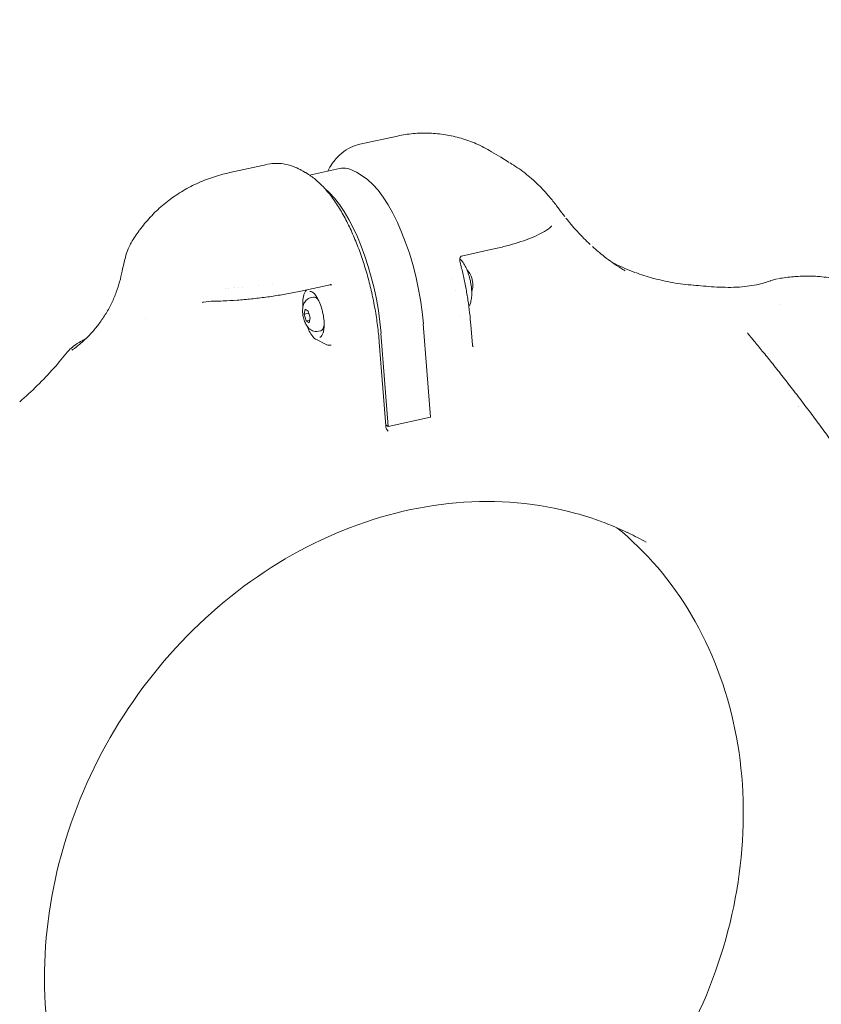
# Model space of a CAD drawing. Units: millimetres. Extents: x -3711 to 12993, y 12913 to 27163.
# Drawn here: x 5387 to 5712, y 15340 to 15739 of the extents above; entities that cross this region are included whole.
import ezdxf

# ---------------------------------------------------------------- set-up
doc = ezdxf.new("R2010")
doc.units = ezdxf.units.MM
doc.styles.get("Standard").update_dxf_attribs({"font": 'arial.ttf'})
doc.dimstyles.new('OLCU', dxfattribs={"dimtxt": 300, "dimasz": 225, "dimexe": 0.18, "dimexo": 0.0625, "dimgap": 80, "dimtad": 1, "dimdec": 0, "dimlfac": 0.1, "dimrnd": 5, "dimzin": 0, "dimdsep": 46, "dimtxsty": 'Standard', "dimcen": 0.09, "dimse1": 1, "dimse2": 1, "dimadec": 0, "dimazin": 0, "dimtfac": 1, "dimtdec": 0, "dimtofl": 0, "dimtmove": 0, "dimatfit": 3, "dimfxl": 1, "dimtolj": 1, "dimtzin": 0, "dimarcsym": 0})

# ---------------------------------------------------------------- blocks, each defined once
blk = doc.blocks.new('*D11')
at = {"color": 0, "lineweight": -2, "transparency": 16777216}
blk.add_line((-3397.68, 25931.14), (-3397.68, 13013.41), dxfattribs=at)
at = {"color": 0, "transparency": 16777216}
for points in [[(-3414.35, 25931.14), (-3381.01, 25931.14), (-3397.68, 26031.14)], [(-3414.35, 13013.41), (-3381.01, 13013.41), (-3397.68, 12913.41)]]:
    blk.add_solid(points, dxfattribs=at)
at = {"layer": 'Defpoints', "color": 0, "transparency": 16777216}
for p in [(7125.25, 26031.14), (-3397.68, 12913.41), (7199.22, 12913.41)]:
    blk.add_point(p, dxfattribs=at)
at = {"color": 0, "transparency": 16777216, "insert": (-3579.86, 19472.27), "char_height": 200, "attachment_point": 5, "rotation": 90}
blk.add_mtext('\\A1;1310', dxfattribs=at)

msp = doc.modelspace()

# ---------------------------------------------------------------- linework, layer by layer
at = {"color": 0, "linetype": 'Continuous', "lineweight": 0}
for p, q in [((5524.53, 15688.81), (5539.74, 15692.13)), ((5581.61, 15683.5), (5577.86, 15685.77)), ((5471.79, 15677.32), (5486.88, 15680.61)), ((5581.61, 15683.5), (5585.05, 15681.42)), ((5502.39, 15677.36), (5501.24, 15678.02)), ((5503.74, 15676.51), (5502.68, 15677.19)), ((5504.05, 15676.31), (5516.18, 15678.95)), ((5523.15, 15677.42), (5525.41, 15676.05)), ((5577.63, 15646.05), (5565.73, 15643.45)), ((5548.19, 15636.61), (5548.19, 15636.61)), ((5470, 15630.4), (5470, 15630.4)), ((5475.2, 15630.72), (5475.2, 15630.72)), ((5489.07, 15632.25), (5489.07, 15632.25)), ((5512.44, 15631.84), (5500.54, 15629.24)), ((5502.62, 15629.4), (5502.9, 15629.76)), ((5504.7, 15626.62), (5505.65, 15626.83)), ((5501.94, 15619.86), (5502.37, 15621.86)), ((5502.37, 15621.86), (5503.59, 15621.12)), ((5503.59, 15621.12), (5504.38, 15618.38)), ((5551.25, 15621.93), (5551.25, 15621.93)), ((5501.94, 15619.86), (5503.84, 15620.27)), ((5502.74, 15617.12), (5501.94, 15619.86)), ((5504.18, 15617.44), (5502.74, 15617.12)), ((5503.96, 15616.39), (5502.74, 15617.12)), ((5504.38, 15618.38), (5503.96, 15616.39)), ((5507.68, 15612.94), (5508.63, 15613.15)), ((5550.22, 15615.92), (5553.16, 15578.07)), ((5570.1, 15607.5), (5569.48, 15615.4)), ((5506.94, 15609.55), (5510.54, 15607.7)), ((5533.06, 15612.18), (5536, 15574.32)), ((5532.35, 15608.55), (5535, 15574.56)), ((5536, 15574.32), (5553.16, 15578.07)), ((5536, 15574.32), (5534.97, 15574.95))]:
    msp.add_line(p, q, dxfattribs=at)
at = {"color": 0, "linetype": 'Continuous', "lineweight": 0, "extrusion": (0, 0, -1)}
for centre, major_axis, ratio, start_param, end_param in [((5497.35, 15668.73), (-5.19, -8.55), 0.869343, -3.161146, -3.122039), ((5526.83, 15630.1), (-10.65, 48.85), 0.381165, 0, 0.347273), ((5529.09, 15628.73), (-10.65, 48.85), 0.381165, 0.347273, 1.918069), ((5511.93, 15624.99), (10.65, -48.85), 0.381165, -2.703014, -1.223524), ((5559.98, 15631.51), (1.6, -7.33), 0.381165, -1.894144, -1.893254), ((5559.98, 15631.51), (1.6, -7.33), 0.381165, -1.203525, -1.203159), ((5507.14, 15619.99), (-1.49, 6.84), 0.381165, 0, 0.347273), ((5507.14, 15619.99), (-1.49, 6.84), 0.381165, 0.347273, 0.771241), ((5507.14, 15619.99), (1.49, -6.84), 0.381165, -0.771241, 0), ((5703.36, 15586.88), (-5.7, -4.07), 0.46307, -1.067964, -1.067748), ((5538.29, 15384.13), (90.71, 149.66), 0.869318, 0.028423, 0.030706)]:
    msp.add_ellipse(centre, major_axis=major_axis, ratio=ratio, start_param=start_param, end_param=end_param, dxfattribs=at)
at = {"color": 0, "linetype": 'Continuous', "lineweight": 0}
for points, knots in [([(5539.74, 15692.13), (5541.85, 15692.59), (5543.99, 15692.92), (5548.31, 15693.31), (5550.5, 15693.37), (5554.85, 15693.22), (5557.02, 15693.01), (5561.31, 15692.32), (5563.43, 15691.83), (5567.6, 15690.61), (5569.65, 15689.86), (5573.78, 15688.07), (5575.86, 15686.99), (5577.85, 15685.78)], [0, 0, 0, 0, 6.521359, 6.521359, 13.096647, 13.096647, 19.646833, 19.646833, 26.199862, 26.199862, 32.747713, 32.747713, 39.781048, 39.781048, 39.781048, 39.781048]), ([(5511.46, 15677.92), (5512.01, 15678.99), (5512.63, 15680.02), (5514.22, 15682.27), (5515.25, 15683.47), (5517.46, 15685.49), (5518.62, 15686.34), (5521.01, 15687.68), (5522.24, 15688.19), (5523.85, 15688.65), (5524.19, 15688.74), (5524.53, 15688.82)], [44.569412, 44.569412, 44.569412, 44.569412, 49.868785, 49.868785, 56.870676, 56.870676, 63.113527, 63.113527, 68.789033, 68.789033, 70.293592, 70.293592, 70.293592, 70.293592]), ([(5487.23, 15680.68), (5488.35, 15680.9), (5489.5, 15681.01), (5491.92, 15681.02), (5493.19, 15680.89), (5495.71, 15680.39), (5496.96, 15680.01), (5499.15, 15679.13), (5500.11, 15678.66), (5501.04, 15678.14)], [0.498976, 0.498976, 0.498976, 0.498976, 5.424475, 5.424475, 10.905718, 10.905718, 16.561972, 16.561972, 21.241774, 21.241774, 21.241774, 21.241774]), ([(5585.35, 15681.24), (5587.41, 15679.99), (5589.41, 15678.62), (5593.23, 15675.67), (5595.06, 15674.09), (5598.37, 15670.87), (5599.86, 15669.26), (5601.26, 15667.57)], [0, 0, 0, 0, 7.235581, 7.235581, 14.483035, 14.483035, 21.057636, 21.057636, 21.057636, 21.057636]), ([(5435.18, 15653.92), (5436.52, 15655.76), (5437.98, 15657.53), (5441.09, 15660.88), (5442.76, 15662.47), (5446.25, 15665.45), (5448.08, 15666.84), (5451.91, 15669.41), (5453.9, 15670.59), (5458, 15672.71), (5460.12, 15673.65), (5464.45, 15675.32), (5466.68, 15676.04), (5469.85, 15676.87), (5470.76, 15677.09), (5471.67, 15677.29)], [0, 0, 0, 0, 6.859528, 6.859528, 13.764441, 13.764441, 20.681514, 20.681514, 27.630723, 27.630723, 34.595789, 34.595789, 41.641898, 41.641898, 44.46959, 44.46959, 44.46959, 44.46959]), ([(5503.74, 15676.51), (5505.01, 15675.7), (5506.21, 15674.78), (5508.57, 15672.68), (5509.73, 15671.49), (5512.01, 15668.86), (5513.14, 15667.39), (5515.31, 15664.25), (5516.37, 15662.57), (5518.37, 15659.07), (5519.32, 15657.24), (5521.14, 15653.45), (5522, 15651.49), (5523.64, 15647.47), (5524.41, 15645.4), (5525.86, 15641.19), (5526.54, 15639.05), (5527.79, 15634.71), (5528.37, 15632.51), (5529.43, 15628.07), (5529.91, 15625.83), (5530.75, 15621.36), (5531.12, 15619.13), (5531.75, 15614.68), (5532.01, 15612.46), (5532.26, 15609.7), (5532.31, 15609.13), (5532.35, 15608.56)], [0, 0, 0, 0, 6.707478, 6.707478, 13.75158, 13.75158, 21.164538, 21.164538, 28.563535, 28.563535, 35.783471, 35.783471, 42.864453, 42.864453, 49.86623, 49.86623, 56.762559, 56.762559, 63.614803, 63.614803, 70.463065, 70.463065, 77.275526, 77.275526, 84.10511, 84.10511, 85.904306, 85.904306, 85.904306, 85.904306]), ([(5601.26, 15667.57), (5602.27, 15666.35), (5603.27, 15665.11), (5604.98, 15662.91), (5605.71, 15661.95), (5606.41, 15661)], [0, 0, 0, 0, 4.771414, 4.771414, 8.507569, 8.507569, 8.507569, 8.507569]), ([(5608.03, 15658.88), (5608.63, 15658.11), (5609.31, 15657.25), (5610.81, 15655.43), (5611.63, 15654.48), (5613.38, 15652.56), (5614.32, 15651.57), (5616.11, 15649.79), (5616.95, 15648.99), (5617.81, 15648.19)], [0, 0, 0, 0, 5.487019, 5.487019, 10.57342, 10.57342, 15.440284, 15.440284, 19.269692, 19.269692, 19.269692, 19.269692]), ([(5602.04, 15655.44), (5601.26, 15654.73), (5600.37, 15654.09), (5598.35, 15652.86), (5597.22, 15652.27), (5594.74, 15651.14), (5593.4, 15650.6), (5590.56, 15649.56), (5589.06, 15649.06), (5586.75, 15648.36), (5586.02, 15648.14), (5585.26, 15647.93)], [0, 0, 0, 0, 6.444774, 6.444774, 12.943431, 12.943431, 19.285927, 19.285927, 25.452666, 25.452666, 28.249566, 28.249566, 28.249566, 28.249566]), ([(5602.25, 15655.61), (5602.25, 15655.61), (5602.24, 15655.6), (5602.18, 15655.56), (5602.12, 15655.51), (5602.04, 15655.44)], [3.436637, 3.436637, 3.436637, 3.436637, 4.471694, 4.471694, 6.060346, 6.060346, 6.060346, 6.060346]), ([(5428.14, 15637.27), (5428.42, 15638.61), (5428.69, 15639.89), (5429.29, 15642.36), (5429.61, 15643.55), (5430.37, 15645.88), (5430.83, 15647.01), (5431.49, 15648.29), (5431.63, 15648.54), (5431.77, 15648.79)], [0, 0, 0, 0, 4.864334, 4.864334, 9.979246, 9.979246, 15.616336, 15.616336, 17.019715, 17.019715, 17.019715, 17.019715]), ([(5585.26, 15647.93), (5583.64, 15647.48), (5581.94, 15647.04), (5579.35, 15646.43), (5578.49, 15646.24), (5577.63, 15646.05)], [0, 0, 0, 0, 5.992809, 5.992809, 8.858567, 8.858567, 8.858567, 8.858567]), ([(5618.77, 15647.31), (5620.32, 15645.9), (5621.91, 15644.56), (5625.72, 15641.57), (5627.96, 15639.98), (5630.85, 15638.14), (5631.42, 15637.78), (5631.99, 15637.43)], [1.68771, 1.68771, 1.68771, 1.68771, 10.005302, 10.005302, 21.095237, 21.095237, 23.81052, 23.81052, 23.81052, 23.81052]), ([(5565.72, 15643.46), (5565.64, 15643.44), (5565.6, 15643.42), (5565.47, 15643.34), (5565.39, 15643.26), (5565.25, 15643.04), (5565.19, 15642.94), (5565.09, 15642.65), (5565.04, 15642.47), (5564.98, 15642.04), (5564.98, 15641.77), (5565.03, 15641.34), (5565.06, 15641.17), (5565.1, 15641)], [0, 0, 0, 0, 0.748484, 0.748484, 1.809655, 1.809655, 2.441872, 2.441872, 3.19435, 3.19435, 4.061042, 4.061042, 4.599009, 4.599009, 4.599009, 4.599009]), ([(5569.27, 15633.45), (5569.08, 15634.32), (5568.85, 15635.18), (5568.32, 15636.83), (5568.02, 15637.62), (5567.37, 15639.08), (5567.01, 15639.75), (5566.27, 15640.94), (5565.88, 15641.45), (5565.32, 15642.03), (5565.17, 15642.17), (5565.02, 15642.3)], [4.712389, 4.712389, 4.712389, 4.712389, 4.967935, 4.967935, 5.223481, 5.223481, 5.479028, 5.479028, 5.734574, 5.734574, 5.829221, 5.829221, 5.829221, 5.829221]), ([(5569.48, 15615.4), (5569.35, 15617.07), (5569.19, 15618.75), (5568.8, 15622.15), (5568.57, 15623.86), (5568.04, 15627.29), (5567.75, 15629.01), (5567.1, 15632.45), (5566.74, 15634.17), (5565.97, 15637.59), (5565.56, 15639.3), (5565.11, 15640.98)], [3.1415927, 3.1415927, 3.1415927, 3.1415927, 3.2330831, 3.2330831, 3.3245735, 3.3245735, 3.4160639, 3.4160639, 3.5075543, 3.5075543, 3.5990447, 3.5990447, 3.5990447, 3.5990447]), ([(5626.82, 15640.83), (5627.19, 15640.64), (5627.57, 15640.45), (5630.55, 15638.99), (5633.23, 15637.84), (5635.97, 15636.82)], [8.312189, 8.312189, 8.312189, 8.312189, 10.005364, 10.005364, 21.722501, 21.722501, 21.722501, 21.722501]), ([(5407.75, 15605.33), (5407.75, 15605.33), (5407.76, 15605.33), (5407.81, 15605.36), (5407.89, 15605.41), (5408.14, 15605.56), (5408.34, 15605.68), (5408.88, 15606.06), (5409.28, 15606.34), (5410.22, 15607.08), (5410.8, 15607.55), (5412.1, 15608.68), (5412.84, 15609.36), (5414.43, 15610.92), (5415.3, 15611.83), (5417.1, 15613.86), (5418.03, 15615.01), (5419.88, 15617.48), (5420.79, 15618.83), (5422.48, 15621.61), (5423.27, 15623.05), (5424.65, 15625.95), (5425.26, 15627.41), (5426.31, 15630.26), (5426.75, 15631.67), (5427.53, 15634.5), (5427.86, 15635.92), (5428.14, 15637.27)], [1.697987, 1.697987, 1.697987, 1.697987, 2.119185, 2.119185, 3.229719, 3.229719, 4.718604, 4.718604, 6.994749, 6.994749, 9.836622, 9.836622, 13.253124, 13.253124, 17.240421, 17.240421, 21.777936, 21.777936, 26.63781, 26.63781, 31.545187, 31.545187, 36.319738, 36.319738, 40.96934, 40.96934, 45.918532, 45.918532, 45.918532, 45.918532]), ([(5569.44, 15635.58), (5569.36, 15635.77), (5569.27, 15635.95), (5569.06, 15636.34), (5568.95, 15636.54), (5568.68, 15636.95), (5568.52, 15637.16), (5568.21, 15637.54), (5568.07, 15637.71), (5567.9, 15637.87)], [5.566637, 5.566637, 5.566637, 5.566637, 5.7099466, 5.7099466, 5.8532563, 5.8532563, 5.996566, 5.996566, 6.0964752, 6.0964752, 6.0964752, 6.0964752]), ([(5636.15, 15636.76), (5638.44, 15635.92), (5640.77, 15635.17), (5645.82, 15633.79), (5648.54, 15633.18), (5654.04, 15632.22), (5656.81, 15631.87), (5659.63, 15631.63)], [0.237902, 0.237902, 0.237902, 0.237902, 10.005562, 10.005562, 20.94239, 20.94239, 31.672623, 31.672623, 31.672623, 31.672623]), ([(5568.66, 15623.1), (5568.91, 15623.45), (5569.12, 15623.88), (5569.48, 15624.9), (5569.62, 15625.52), (5569.8, 15626.89), (5569.85, 15627.63), (5569.84, 15629.21), (5569.79, 15630.04), (5569.6, 15631.73), (5569.45, 15632.59), (5569.27, 15633.45)], [3.480541, 3.480541, 3.480541, 3.480541, 3.70553, 3.70553, 3.957244, 3.957244, 4.208959, 4.208959, 4.460674, 4.460674, 4.712389, 4.712389, 4.712389, 4.712389]), ([(5569.44, 15635.58), (5569.54, 15635.36), (5569.63, 15635.13), (5569.8, 15634.63), (5569.89, 15634.36), (5570.03, 15633.81), (5570.09, 15633.53), (5570.19, 15632.96), (5570.22, 15632.68), (5570.27, 15632.18), (5570.28, 15631.95), (5570.28, 15631.74)], [0.716371, 0.716371, 0.716371, 0.716371, 0.90821, 0.90821, 1.119221, 1.119221, 1.330232, 1.330232, 1.541243, 1.541243, 1.716439, 1.716439, 1.716439, 1.716439]), ([(5659.7, 15631.63), (5661.04, 15631.51), (5662.41, 15631.39), (5665.19, 15631.15), (5666.6, 15631.04), (5669.54, 15630.86), (5671.07, 15630.8), (5674.14, 15630.75), (5675.69, 15630.76), (5678.68, 15630.91), (5680.13, 15631.03), (5682.81, 15631.36), (5684.06, 15631.57), (5686.35, 15632.04), (5687.39, 15632.3), (5689.25, 15632.84), (5690.08, 15633.11), (5690.9, 15633.4), (5691.01, 15633.44), (5691.11, 15633.48)], [0, 0, 0, 0, 4.116031, 4.116031, 8.354474, 8.354474, 13.017402, 13.017402, 17.945233, 17.945233, 22.883145, 22.883145, 27.668603, 27.668603, 32.408478, 32.408478, 37.107488, 37.107488, 37.802484, 37.802484, 37.802484, 37.802484]), ([(5694.19, 15634.34), (5696.19, 15634.64), (5698.21, 15634.89), (5700.57, 15635.09), (5700.9, 15635.12), (5701.23, 15635.15)], [0, 0, 0, 0, 6.092086, 6.092086, 7.087621, 7.087621, 7.087621, 7.087621]), ([(5701.23, 15635.15), (5703.56, 15635.33), (5705.91, 15635.37), (5710.59, 15635.2), (5712.94, 15634.97), (5717.61, 15634.26), (5719.94, 15633.78), (5724.54, 15632.54), (5726.82, 15631.78), (5731.29, 15630.03), (5733.49, 15629.02), (5736.87, 15627.25), (5738.09, 15626.57), (5739.29, 15625.84)], [0, 0, 0, 0, 7.019683, 7.019683, 14.073558, 14.073558, 21.191688, 21.191688, 28.373775, 28.373775, 35.621315, 35.621315, 39.827008, 39.827008, 39.827008, 39.827008]), ([(5500.54, 15629.24), (5498.72, 15628.85), (5496.84, 15628.47), (5494.03, 15627.96), (5493.13, 15627.8), (5492.22, 15627.65)], [0, 0, 0, 0, 6.0199, 6.0199, 8.835295, 8.835295, 8.835295, 8.835295]), ([(5501.38, 15622.7), (5501.35, 15623.21), (5501.34, 15623.72), (5501.35, 15624.77), (5501.38, 15625.31), (5501.49, 15626.33), (5501.57, 15626.81), (5501.78, 15627.7), (5501.91, 15628.1), (5502.23, 15628.82), (5502.41, 15629.14), (5502.63, 15629.41)], [4.7377165, 4.7377165, 4.7377165, 4.7377165, 4.8953426, 4.8953426, 5.0782963, 5.0782963, 5.2612499, 5.2612499, 5.4442036, 5.4442036, 5.6271572, 5.6271572, 5.6271572, 5.6271572]), ([(5504.21, 15629.07), (5504.53, 15629.14), (5504.91, 15629.06), (5505.74, 15628.49), (5506.14, 15628.09), (5506.94, 15627.04), (5507.35, 15626.38), (5508.11, 15624.85), (5508.46, 15623.98), (5509.09, 15622.1), (5509.35, 15621.1), (5509.76, 15619.1), (5509.9, 15618.09), (5509.97, 15617.12)], [5.928555, 5.928555, 5.928555, 5.928555, 6.31364, 6.31364, 6.612367, 6.612367, 6.9159, 6.9159, 7.226673, 7.226673, 7.540688, 7.540688, 7.853982, 7.853982, 7.853982, 7.853982]), ([(5513.17, 15631.74), (5513.03, 15631.79), (5512.9, 15631.83), (5512.69, 15631.86), (5512.6, 15631.86), (5512.51, 15631.85), (5512.49, 15631.85), (5512.48, 15631.85)], [0, 0, 0, 0, 0.502593, 0.502593, 0.955371, 0.955371, 1.091086, 1.091086, 1.091086, 1.091086]), ([(5569.83, 15629.01), (5569.84, 15629.03), (5569.84, 15629.04), (5570, 15629.48), (5570.09, 15629.87), (5570.22, 15630.57), (5570.25, 15630.89), (5570.28, 15631.38), (5570.28, 15631.55), (5570.28, 15631.73)], [4.0375642, 4.0375642, 4.0375642, 4.0375642, 4.042357, 4.042357, 4.2420643, 4.2420643, 4.4417715, 4.4417715, 4.5653455, 4.5653455, 4.5653455, 4.5653455]), ([(5465.23, 15625.16), (5463.83, 15625.14), (5462.47, 15625.02), (5460.95, 15624.74), (5460.73, 15624.7), (5460.52, 15624.65)], [0.000141, 0.000141, 0.000141, 0.000141, 4.819762, 4.819762, 5.613605, 5.613605, 5.613605, 5.613605]), ([(5492.22, 15627.65), (5490.31, 15627.33), (5488.36, 15627.04), (5484.46, 15626.51), (5482.5, 15626.28), (5478.61, 15625.87), (5476.67, 15625.7), (5472.86, 15625.43), (5470.98, 15625.33), (5467.82, 15625.21), (5466.51, 15625.17), (5465.23, 15625.16)], [0, 0, 0, 0, 5.914917, 5.914917, 11.819359, 11.819359, 17.686431, 17.686431, 23.535907, 23.535907, 27.77642, 27.77642, 27.77642, 27.77642]), ([(5501.31, 15620.46), (5501.28, 15620.85), (5501.27, 15621.25), (5501.3, 15622.04), (5501.33, 15622.44), (5501.49, 15623.25), (5501.6, 15623.67), (5501.98, 15624.56), (5502.25, 15625.04), (5503.04, 15625.85), (5503.48, 15626.17), (5504.23, 15626.49), (5504.46, 15626.57), (5504.7, 15626.62)], [1.570796, 1.570796, 1.570796, 1.570796, 1.815501, 1.815501, 2.060206, 2.060206, 2.30491, 2.30491, 2.549615, 2.549615, 2.722014, 2.722014, 2.79432, 2.79432, 2.79432, 2.79432]), ([(5507.68, 15612.94), (5507.26, 15612.85), (5506.82, 15612.83), (5505.97, 15612.93), (5505.57, 15613.05), (5504.8, 15613.38), (5504.46, 15613.62), (5503.72, 15614.22), (5503.4, 15614.61), (5502.75, 15615.52), (5502.47, 15616.07), (5501.98, 15617.22), (5501.79, 15617.81), (5501.49, 15619.04), (5501.38, 15619.66), (5501.32, 15620.34), (5501.31, 15620.4), (5501.31, 15620.46)], [5.935913, 5.935913, 5.935913, 5.935913, 6.064412, 6.064412, 6.205122, 6.205122, 6.386738, 6.386738, 6.667614, 6.667614, 7.051228, 7.051228, 7.434842, 7.434842, 7.818456, 7.818456, 7.853982, 7.853982, 7.853982, 7.853982]), ([(5509.97, 15617.12), (5510.02, 15616.37), (5510.04, 15615.65), (5509.99, 15614.31), (5509.92, 15613.69), (5509.71, 15612.59), (5509.57, 15612.12), (5509.23, 15611.35), (5509.04, 15611.05), (5508.65, 15610.66), (5508.46, 15610.55), (5508.26, 15610.51)], [1.570796, 1.570796, 1.570796, 1.570796, 1.814029, 1.814029, 2.057263, 2.057263, 2.300496, 2.300496, 2.543729, 2.543729, 2.786962, 2.786962, 2.786962, 2.786962]), ([(5506.94, 15609.55), (5506.41, 15609.82), (5505.89, 15610.27), (5504.89, 15611.45), (5504.41, 15612.19), (5503.63, 15613.68), (5503.32, 15614.38), (5503.03, 15615.13)], [3.0914945, 3.0914945, 3.0914945, 3.0914945, 3.4105179, 3.4105179, 3.7346969, 3.7346969, 3.9778, 3.9778, 3.9778, 3.9778]), ([(5406.1, 15604.71), (5406.66, 15605.41), (5407.3, 15606.01), (5408.81, 15607.22), (5409.69, 15607.82), (5411.49, 15608.89), (5412.38, 15609.37), (5413.32, 15609.84)], [0, 0, 0, 0, 5.457077, 5.457077, 11.800252, 11.800252, 17.141756, 17.141756, 17.141756, 17.141756]), ([(5682.49, 15611.11), (5682.51, 15611.09), (5682.52, 15611.07), (5682.57, 15611.01), (5682.62, 15610.96), (5682.78, 15610.77), (5682.9, 15610.62), (5683.4, 15610.03), (5683.78, 15609.58), (5685.29, 15607.77), (5686.44, 15606.37), (5688.88, 15603.38), (5690.16, 15601.79), (5692.81, 15598.48), (5694.19, 15596.75), (5696.99, 15593.17), (5698.43, 15591.33), (5701.36, 15587.54), (5702.85, 15585.59), (5705.81, 15581.68), (5707.29, 15579.71), (5710.21, 15575.79), (5711.66, 15573.83), (5714.46, 15569.99), (5715.82, 15568.11), (5717.14, 15566.27)], [0, 0, 0, 0, 0.070792, 0.070792, 0.28317, 0.28317, 0.920319, 0.920319, 2.83217, 2.83217, 8.576834, 8.576834, 14.822124, 14.822124, 21.468579, 21.468579, 28.473039, 28.473039, 35.847741, 35.847741, 43.397576, 43.397576, 51.072082, 51.072082, 58.707542, 58.707542, 58.707542, 58.707542]), ([(5386.65, 15584.37), (5389.08, 15586.46), (5391.46, 15588.66), (5396.08, 15593.22), (5398.34, 15595.6), (5402.42, 15600.2), (5404.27, 15602.4), (5406.06, 15604.66)], [0.067427, 0.067427, 0.067427, 0.067427, 9.960344, 9.960344, 19.896059, 19.896059, 28.580589, 28.580589, 28.580589, 28.580589]), ([(5512.84, 15607.38), (5512.8, 15607.37), (5512.76, 15607.36), (5512.18, 15607.23), (5511.61, 15607.29), (5510.89, 15607.53), (5510.71, 15607.61), (5510.54, 15607.7)], [2.7725842, 2.7725842, 2.7725842, 2.7725842, 2.7873548, 2.7873548, 3.0139652, 3.0139652, 3.0914945, 3.0914945, 3.0914945, 3.0914945]), ([(5570.1, 15607.47), (5570.11, 15607.32), (5570.14, 15607.18), (5570.23, 15606.95), (5570.28, 15606.86), (5570.37, 15606.75), (5570.4, 15606.71), (5570.44, 15606.68)], [0.041253, 0.041253, 0.041253, 0.041253, 0.738938, 0.738938, 1.548696, 1.548696, 2.157475, 2.157475, 2.157475, 2.157475]), ([(5535, 15574.56), (5535.03, 15574.16), (5535.11, 15573.82), (5535.3, 15573.28), (5535.41, 15573.07), (5535.66, 15572.71), (5535.79, 15572.59), (5535.92, 15572.5)], [0, 0, 0, 0, 1.715533, 1.715533, 3.546125, 3.546125, 5.945731, 5.945731, 5.945731, 5.945731]), ([(5458.49, 15227.22), (5444.82, 15236.18), (5432.85, 15247.84), (5413.78, 15275.26), (5406.58, 15290.93), (5397.75, 15324.45), (5395.96, 15342.2), (5397.84, 15378.06), (5401.41, 15396.14), (5413.53, 15430.92), (5422.02, 15447.62), (5443.08, 15478.03), (5455.62, 15491.72), (5483.48, 15514.81), (5498.79, 15524.18), (5530.69, 15537.79), (5547.29, 15541.96), (5580.28, 15544.79), (5596.67, 15543.32), (5615.56, 15538.13), (5619.09, 15537), (5622.55, 15535.72)], [1.769284, 1.769284, 1.769284, 1.769284, 2.107236, 2.107236, 2.437346, 2.437346, 2.756457, 2.756457, 3.069141, 3.069141, 3.379244, 3.379244, 3.688899, 3.688899, 3.999813, 3.999813, 4.314693, 4.314693, 4.637891, 4.637891, 4.713688, 4.713688, 4.713688, 4.713688]), ([(5454.03, 15232.53), (5469.39, 15226.86), (5486.08, 15224.06), (5519.97, 15224.7), (5537.13, 15227.96), (5570.15, 15240.09), (5586.01, 15248.8), (5614.96, 15270.78), (5628.07, 15283.97), (5650.33, 15313.53), (5659.49, 15329.87), (5672.98, 15364.08), (5677.31, 15381.93), (5680.79, 15417.4), (5679.9, 15435), (5673.1, 15468.33), (5667.1, 15484.01), (5650.82, 15511.63), (5640.57, 15523.58), (5628.69, 15533.27)], [4.71109, 4.71109, 4.71109, 4.71109, 5.047227, 5.047227, 5.372577, 5.372577, 5.688515, 5.688515, 5.999818, 5.999818, 6.309542, 6.309542, 6.619472, 6.619472, 6.931555, 6.931555, 7.249194, 7.249194, 7.565029, 7.565029, 7.565029, 7.565029]), ([(5622.55, 15535.72), (5623.79, 15535.26), (5625.02, 15534.78), (5627.47, 15533.79), (5628.68, 15533.28), (5631.09, 15532.21), (5632.29, 15531.66), (5634.66, 15530.52), (5635.84, 15529.94), (5638.17, 15528.73), (5639.33, 15528.1), (5640.48, 15527.46)], [4.7136878, 4.7136878, 4.7136878, 4.7136878, 4.740841, 4.740841, 4.7679941, 4.7679941, 4.7951473, 4.7951473, 4.8223004, 4.8223004, 4.8494536, 4.8494536, 4.8494536, 4.8494536])]:
    msp.add_open_spline(points, degree=3, knots=knots, dxfattribs=at)
for points in [[(5539.74, 15692.13), (5539.74, 15692.13), (5539.74, 15692.13), (5539.74, 15692.13)], [(5577.85, 15685.78), (5577.86, 15685.78), (5577.86, 15685.78), (5577.87, 15685.77)], [(5486.89, 15680.61), (5486.89, 15680.61), (5486.88, 15680.61), (5486.88, 15680.61)], [(5601.26, 15667.57), (5601.26, 15667.57), (5601.26, 15667.57), (5601.26, 15667.57)], [(5606.53, 15660.83), (5606.87, 15660.38), (5607.2, 15659.94), (5607.54, 15659.49)], [(5431.9, 15649), (5432.9, 15650.63), (5433.95, 15652.23), (5435.07, 15653.77)], [(5435.18, 15653.92), (5435.18, 15653.92), (5435.18, 15653.92), (5435.18, 15653.92)], [(5431.9, 15648.99), (5431.9, 15648.99), (5431.9, 15649), (5431.9, 15649)], [(5585.26, 15647.93), (5585.26, 15647.93), (5585.26, 15647.93), (5585.26, 15647.93)], [(5617.81, 15648.19), (5617.82, 15648.18), (5617.82, 15648.18), (5617.83, 15648.17)], [(5546.59, 15641.97), (5546.59, 15641.97), (5546.59, 15641.97), (5546.59, 15641.97)], [(5565.11, 15640.98), (5565.11, 15640.98), (5565.11, 15640.98), (5565.11, 15640.98)], [(5565.72, 15643.45), (5565.72, 15643.45), (5565.73, 15643.45), (5565.73, 15643.45)], [(5635.97, 15636.82), (5635.98, 15636.82), (5635.98, 15636.82), (5635.98, 15636.82)], [(5691.1, 15633.47), (5692.06, 15633.82), (5692.92, 15634.09), (5693.83, 15634.27)], [(5471.34, 15630.47), (5471.34, 15630.47), (5471.34, 15630.47), (5471.34, 15630.47)], [(5473.54, 15630.6), (5473.54, 15630.6), (5473.54, 15630.6), (5473.54, 15630.6)], [(5477.04, 15630.87), (5477.04, 15630.87), (5477.04, 15630.86), (5477.04, 15630.86)], [(5483.39, 15631.5), (5483.39, 15631.5), (5483.39, 15631.5), (5483.39, 15631.5)], [(5659.63, 15631.63), (5659.65, 15631.63), (5659.68, 15631.63), (5659.7, 15631.63)], [(5460.52, 15624.65), (5460.52, 15624.65), (5460.52, 15624.65), (5460.52, 15624.65)], [(5695.13, 15623.77), (5695.13, 15623.77), (5695.13, 15623.77), (5695.13, 15623.77)], [(5437.44, 15618.06), (5437.44, 15618.06), (5437.44, 15618.06), (5437.44, 15618.06)], [(5564.81, 15618.77), (5564.81, 15618.77), (5564.81, 15618.77), (5564.81, 15618.77)], [(5414.15, 15610.24), (5414.16, 15610.24), (5414.16, 15610.24), (5414.17, 15610.25)], [(5681.54, 15612.33), (5681.81, 15611.94), (5682.14, 15611.53), (5682.49, 15611.11)], [(5682.49, 15611.11), (5682.49, 15611.11), (5682.49, 15611.11), (5682.49, 15611.11)], [(5406.07, 15604.67), (5406.06, 15604.66), (5406.06, 15604.66), (5406.06, 15604.66)], [(5406.07, 15604.67), (5406.08, 15604.68), (5406.09, 15604.7), (5406.1, 15604.71)], [(5406.1, 15604.71), (5406.1, 15604.71), (5406.1, 15604.71), (5406.1, 15604.71)], [(5532.35, 15608.55), (5532.35, 15608.56), (5532.35, 15608.56), (5532.35, 15608.56)], [(5570.09, 15607.5), (5570.09, 15607.5), (5570.09, 15607.5), (5570.09, 15607.5)], [(5702.34, 15582.5), (5702.34, 15582.5), (5702.33, 15582.5), (5702.33, 15582.5)], [(5535.92, 15572.5), (5535.92, 15572.5), (5535.93, 15572.5), (5535.93, 15572.5)], [(5640.48, 15527.46), (5640.48, 15527.46), (5640.48, 15527.46), (5640.48, 15527.46)]]:
    msp.add_open_spline(points, degree=3, dxfattribs=at)

# ---------------------------------------------------------------- dimensions: what is measured, and where the dimension line sits
dim = msp.add_linear_dim(base=(-3397.68, 12913.41), p1=(7125.25, 26031.14), p2=(7199.22, 12913.41), angle=90, dimstyle='OLCU', override={"dimtxt": 200, "dimasz": 100})
dim.commit()
dim.dimension.update_dxf_attribs({"geometry": '*D11', "text_midpoint": (-3579.86, 19472.27)})

doc.saveas('drawing.dxf')
